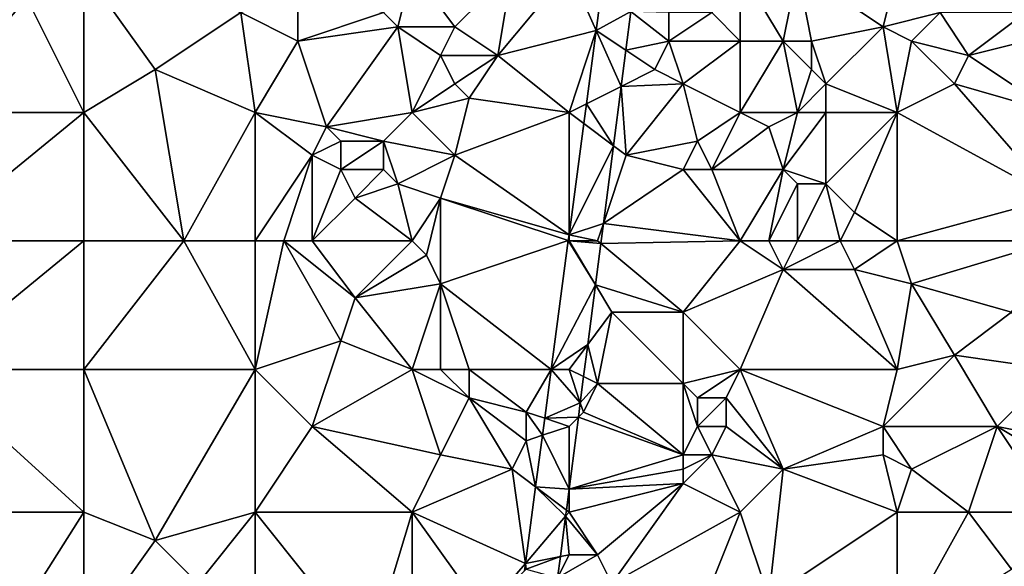
# Model space of a CAD drawing. Units: metres. Extents: x 70000 to 70625, y 357500 to 358000.
# Drawn here: x 70422 to 70490, y 357539 to 357578 of the extents above; entities that cross this region are included whole.
import ezdxf

# ---------------------------------------------------------------- set-up
doc = ezdxf.new("R2010")
doc.units = ezdxf.units.M
doc.layers.add('Terrain', color=15, linetype='Continuous')

msp = doc.modelspace()

# ---------------------------------------------------------------- linework, layer by layer
at = {"layer": 'Terrain'}
for points in [[(70415, 357581, 474.06), (70415, 357571, 474.8), (70422, 357579, 476.2), (70415, 357581, 474.06)], [(70426, 357581, 477.27), (70422, 357579, 476.2), (70426, 357571, 478.3), (70426, 357581, 477.27)], [(70426, 357581, 477.27), (70431, 357574, 479.6), (70437, 357578, 480.89), (70426, 357581, 477.27)], [(70426, 357581, 477.27), (70426, 357571, 478.3), (70431, 357574, 479.6), (70426, 357581, 477.27)], [(70447, 357578, 483.99), (70448, 357577, 484.36), (70449, 357581, 484.53), (70447, 357578, 483.99)], [(70448, 357577, 484.36), (70452, 357577, 485.6), (70449, 357581, 484.53), (70448, 357577, 484.36)], [(70449, 357581, 484.53), (70452, 357577, 485.6), (70456, 357581, 486.61), (70449, 357581, 484.53)], [(70456, 357581, 486.61), (70452, 357577, 485.6), (70455, 357575, 486.63), (70456, 357581, 486.61)], [(70460, 357581, 487.96), (70456, 357581, 486.61), (70455, 357575, 486.63), (70460, 357581, 487.96)], [(70460, 357581, 487.96), (70455, 357575, 486.63), (70461.9, 357576.745, 489.983), (70460, 357581, 487.96)], [(70460, 357581, 487.96), (70461.9, 357576.745, 489.983), (70462.464, 357581, 489.996), (70460, 357581, 487.96)], [(70464.33, 357578.082, 490.071), (70462.464, 357581, 489.996), (70461.9, 357576.745, 489.983), (70464.33, 357578.082, 490.071)], [(70470, 357578, 491.17), (70472, 357576, 492.13), (70472, 357581, 491.75), (70470, 357578, 491.17)], [(70472, 357581, 491.75), (70472, 357576, 492.13), (70475, 357576, 493.43), (70472, 357581, 491.75)], [(70472, 357581, 491.75), (70475, 357576, 493.43), (70476, 357581, 493.38), (70472, 357581, 491.75)], [(70476, 357581, 493.38), (70475, 357576, 493.43), (70477, 357576, 494.3), (70476, 357581, 493.38)], [(70476, 357581, 493.38), (70477, 357576, 494.3), (70482, 357577, 495.82), (70476, 357581, 493.38)], [(70476, 357581, 493.38), (70482, 357577, 495.82), (70483, 357581, 495.84), (70476, 357581, 493.38)], [(70482, 357577, 495.82), (70486, 357578, 497.17), (70483, 357581, 495.84), (70482, 357577, 495.82)], [(70426, 357571, 478.3), (70422, 357579, 476.2), (70415, 357571, 474.8), (70426, 357571, 478.3)], [(70437, 357578, 480.89), (70441, 357576, 482.26), (70441, 357579, 482), (70437, 357578, 480.89)], [(70441, 357579, 482), (70441, 357576, 482.26), (70447, 357578, 483.99), (70441, 357579, 482)], [(70464.33, 357578.082, 490.071), (70461.9, 357576.745, 489.983), (70463.977, 357575.354, 490.059), (70464.33, 357578.082, 490.071)], [(70467, 357576, 490.24), (70464.33, 357578.082, 490.071), (70463.977, 357575.354, 490.059), (70467, 357576, 490.24)], [(70467, 357578, 490.09), (70464.33, 357578.082, 490.071), (70467, 357576, 490.24), (70467, 357578, 490.09)], [(70437, 357578, 480.89), (70431, 357574, 479.6), (70438, 357571, 482.03), (70437, 357578, 480.89)], [(70437, 357578, 480.89), (70438, 357571, 482.03), (70441, 357576, 482.26), (70437, 357578, 480.89)], [(70447, 357578, 483.99), (70441, 357576, 482.26), (70448, 357577, 484.36), (70447, 357578, 483.99)], [(70467, 357578, 490.09), (70467, 357576, 490.24), (70470, 357578, 491.17), (70467, 357578, 490.09)], [(70470, 357578, 491.17), (70467, 357576, 490.24), (70472, 357576, 492.13), (70470, 357578, 491.17)], [(70482, 357577, 495.82), (70484, 357576, 496.59), (70486, 357578, 497.17), (70482, 357577, 495.82)], [(70486, 357578, 497.17), (70484, 357576, 496.59), (70488, 357575, 497.98), (70486, 357578, 497.17)], [(70486, 357578, 497.17), (70488, 357575, 497.98), (70492, 357578, 499.26), (70486, 357578, 497.17)], [(70492, 357578, 499.26), (70488, 357575, 497.98), (70492, 357576, 499.29), (70492, 357578, 499.26)], [(70448, 357577, 484.36), (70441, 357576, 482.26), (70443, 357570, 483.79), (70448, 357577, 484.36)], [(70448, 357577, 484.36), (70443, 357570, 483.79), (70449, 357571, 485.36), (70448, 357577, 484.36)], [(70448, 357577, 484.36), (70451, 357575, 485.41), (70452, 357577, 485.6), (70448, 357577, 484.36)], [(70448, 357577, 484.36), (70449, 357571, 485.36), (70451, 357575, 485.41), (70448, 357577, 484.36)], [(70452, 357577, 485.6), (70451, 357575, 485.41), (70455, 357575, 486.63), (70452, 357577, 485.6)], [(70461.9, 357576.745, 489.983), (70455, 357575, 486.63), (70460, 357571, 488.68), (70461.9, 357576.745, 489.983)], [(70461.9, 357576.745, 489.983), (70460, 357571, 488.68), (70461.218, 357571.609, 489.967), (70461.9, 357576.745, 489.983)], [(70461.9, 357576.745, 489.983), (70461.218, 357571.609, 489.967), (70463.65, 357572.825, 490.047), (70461.9, 357576.745, 489.983)], [(70463.977, 357575.354, 490.059), (70461.9, 357576.745, 489.983), (70463.65, 357572.825, 490.047), (70463.977, 357575.354, 490.059)], [(70482, 357577, 495.82), (70477, 357576, 494.3), (70478, 357573, 495.16), (70482, 357577, 495.82)], [(70482, 357577, 495.82), (70478, 357573, 495.16), (70483, 357571, 496.98), (70482, 357577, 495.82)], [(70482, 357577, 495.82), (70483, 357571, 496.98), (70484, 357576, 496.59), (70482, 357577, 495.82)], [(70441, 357576, 482.26), (70438, 357571, 482.03), (70443, 357570, 483.79), (70441, 357576, 482.26)], [(70467, 357576, 490.24), (70463.977, 357575.354, 490.059), (70466, 357574, 490.12), (70467, 357576, 490.24)], [(70467, 357576, 490.24), (70466, 357574, 490.12), (70468, 357573, 490.91), (70467, 357576, 490.24)], [(70467, 357576, 490.24), (70468, 357573, 490.91), (70472, 357576, 492.13), (70467, 357576, 490.24)], [(70468, 357573, 490.91), (70472, 357571, 492.8), (70472, 357576, 492.13), (70468, 357573, 490.91)], [(70472, 357576, 492.13), (70472, 357571, 492.8), (70475, 357576, 493.43), (70472, 357576, 492.13)], [(70475, 357576, 493.43), (70472, 357571, 492.8), (70476, 357571, 494.64), (70475, 357576, 493.43)], [(70475, 357576, 493.43), (70476, 357571, 494.64), (70477, 357574, 494.6), (70475, 357576, 493.43)], [(70475, 357576, 493.43), (70477, 357574, 494.6), (70477, 357576, 494.3), (70475, 357576, 493.43)], [(70477, 357576, 494.3), (70477, 357574, 494.6), (70478, 357573, 495.16), (70477, 357576, 494.3)], [(70484, 357576, 496.59), (70483, 357571, 496.98), (70487, 357573, 497.83), (70484, 357576, 496.59)], [(70484, 357576, 496.59), (70487, 357573, 497.83), (70488, 357575, 497.98), (70484, 357576, 496.59)], [(70492, 357576, 499.29), (70488, 357575, 497.98), (70494, 357571, 500.42), (70492, 357576, 499.29)], [(70466, 357574, 490.12), (70463.977, 357575.354, 490.059), (70463.65, 357572.825, 490.047), (70466, 357574, 490.12)], [(70451, 357575, 485.41), (70449, 357571, 485.36), (70452, 357573, 485.88), (70451, 357575, 485.41)], [(70451, 357575, 485.41), (70452, 357573, 485.88), (70455, 357575, 486.63), (70451, 357575, 485.41)], [(70455, 357575, 486.63), (70452, 357573, 485.88), (70453, 357572, 486.26), (70455, 357575, 486.63)], [(70455, 357575, 486.63), (70453, 357572, 486.26), (70460, 357571, 488.68), (70455, 357575, 486.63)], [(70488, 357575, 497.98), (70487, 357573, 497.83), (70494, 357571, 500.42), (70488, 357575, 497.98)], [(70433, 357562, 481.27), (70431, 357574, 479.6), (70426, 357571, 478.3), (70433, 357562, 481.27)], [(70433, 357562, 481.27), (70438, 357571, 482.03), (70431, 357574, 479.6), (70433, 357562, 481.27)], [(70466, 357574, 490.12), (70463.65, 357572.825, 490.047), (70468, 357573, 490.91), (70466, 357574, 490.12)], [(70477, 357574, 494.6), (70476, 357571, 494.64), (70478, 357573, 495.16), (70477, 357574, 494.6)], [(70452, 357573, 485.88), (70449, 357571, 485.36), (70453, 357572, 486.26), (70452, 357573, 485.88)], [(70463.65, 357572.825, 490.047), (70461.218, 357571.609, 489.967), (70463.112, 357568.666, 490.028), (70463.65, 357572.825, 490.047)], [(70463.65, 357572.825, 490.047), (70463.112, 357568.666, 490.028), (70464, 357568, 490.23), (70463.65, 357572.825, 490.047)], [(70468, 357573, 490.91), (70463.65, 357572.825, 490.047), (70464, 357568, 490.23), (70468, 357573, 490.91)], [(70468, 357573, 490.91), (70464, 357568, 490.23), (70469, 357569, 491.96), (70468, 357573, 490.91)], [(70468, 357573, 490.91), (70469, 357569, 491.96), (70472, 357571, 492.8), (70468, 357573, 490.91)], [(70478, 357573, 495.16), (70476, 357571, 494.64), (70478, 357571, 495.45), (70478, 357573, 495.16)], [(70478, 357573, 495.16), (70478, 357571, 495.45), (70483, 357571, 496.98), (70478, 357573, 495.16)], [(70487, 357573, 497.83), (70483, 357571, 496.98), (70494, 357565, 500.84), (70487, 357573, 497.83)], [(70487, 357573, 497.83), (70494, 357565, 500.84), (70494, 357571, 500.42), (70487, 357573, 497.83)], [(70453, 357572, 486.26), (70449, 357571, 485.36), (70452, 357568, 486.61), (70453, 357572, 486.26)], [(70453, 357572, 486.26), (70452, 357568, 486.61), (70460, 357571, 488.68), (70453, 357572, 486.26)], [(70460, 357571, 488.68), (70461.034, 357570.224, 489.963), (70461.218, 357571.609, 489.967), (70460, 357571, 488.68)], [(70463.112, 357568.666, 490.028), (70461.218, 357571.609, 489.967), (70461.034, 357570.224, 489.963), (70463.112, 357568.666, 490.028)], [(70415, 357562, 475.34), (70426, 357571, 478.3), (70415, 357571, 474.8), (70415, 357562, 475.34)], [(70426, 357562, 479.08), (70426, 357571, 478.3), (70415, 357562, 475.34), (70426, 357562, 479.08)], [(70426, 357562, 479.08), (70433, 357562, 481.27), (70426, 357571, 478.3), (70426, 357562, 479.08)], [(70433, 357562, 481.27), (70438, 357562, 483.01), (70438, 357571, 482.03), (70433, 357562, 481.27)], [(70438, 357562, 483.01), (70442, 357568, 483.8), (70438, 357571, 482.03), (70438, 357562, 483.01)], [(70438, 357571, 482.03), (70442, 357568, 483.8), (70443, 357570, 483.79), (70438, 357571, 482.03)], [(70443, 357570, 483.79), (70447, 357569, 485.19), (70449, 357571, 485.36), (70443, 357570, 483.79)], [(70447, 357569, 485.19), (70452, 357568, 486.61), (70449, 357571, 485.36), (70447, 357569, 485.19)], [(70460, 357562.432, 489.938), (70460, 357571, 488.68), (70452, 357568, 486.61), (70460, 357562.432, 489.938)], [(70460, 357562.432, 489.938), (70461.034, 357570.224, 489.963), (70460, 357571, 488.68), (70460, 357562.432, 489.938)], [(70469, 357569, 491.96), (70470, 357567, 492.73), (70472, 357571, 492.8), (70469, 357569, 491.96)], [(70470, 357567, 492.73), (70474, 357570, 493.83), (70472, 357571, 492.8), (70470, 357567, 492.73)], [(70472, 357571, 492.8), (70474, 357570, 493.83), (70476, 357571, 494.64), (70472, 357571, 492.8)], [(70476, 357571, 494.64), (70474, 357570, 493.83), (70475, 357567, 494.71), (70476, 357571, 494.64)], [(70476, 357571, 494.64), (70475, 357567, 494.71), (70478, 357571, 495.45), (70476, 357571, 494.64)], [(70478, 357571, 495.45), (70475, 357567, 494.71), (70478, 357566, 496), (70478, 357571, 495.45)], [(70478, 357571, 495.45), (70478, 357566, 496), (70483, 357571, 496.98), (70478, 357571, 495.45)], [(70478, 357566, 496), (70480, 357564, 496.84), (70483, 357571, 496.98), (70478, 357566, 496)], [(70483, 357562, 497.73), (70483, 357571, 496.98), (70480, 357564, 496.84), (70483, 357562, 497.73)], [(70483, 357562, 497.73), (70494, 357565, 500.84), (70483, 357571, 496.98), (70483, 357562, 497.73)], [(70443, 357570, 483.79), (70442, 357568, 483.8), (70444, 357569, 484.3), (70443, 357570, 483.79)], [(70443, 357570, 483.79), (70444, 357569, 484.3), (70447, 357569, 485.19), (70443, 357570, 483.79)], [(70460, 357562.432, 489.938), (70463.112, 357568.666, 490.028), (70461.034, 357570.224, 489.963), (70460, 357562.432, 489.938)], [(70470, 357567, 492.73), (70475, 357567, 494.71), (70474, 357570, 493.83), (70470, 357567, 492.73)], [(70444, 357569, 484.3), (70442, 357568, 483.8), (70444, 357567, 484.65), (70444, 357569, 484.3)], [(70444, 357569, 484.3), (70444, 357567, 484.65), (70447, 357569, 485.19), (70444, 357569, 484.3)], [(70447, 357569, 485.19), (70444, 357567, 484.65), (70447, 357567, 485.52), (70447, 357569, 485.19)], [(70447, 357569, 485.19), (70447, 357567, 485.52), (70448, 357566, 485.91), (70447, 357569, 485.19)], [(70447, 357569, 485.19), (70448, 357566, 485.91), (70452, 357568, 486.61), (70447, 357569, 485.19)], [(70460, 357562.432, 489.938), (70462.409, 357563.227, 490.003), (70463.112, 357568.666, 490.028), (70460, 357562.432, 489.938)], [(70464, 357568, 490.23), (70463.112, 357568.666, 490.028), (70462.409, 357563.227, 490.003), (70464, 357568, 490.23)], [(70469, 357569, 491.96), (70464, 357568, 490.23), (70468, 357567, 491.96), (70469, 357569, 491.96)], [(70469, 357569, 491.96), (70468, 357567, 491.96), (70470, 357567, 492.73), (70469, 357569, 491.96)], [(70438, 357562, 483.01), (70440, 357562, 483.74), (70442, 357568, 483.8), (70438, 357562, 483.01)], [(70440, 357562, 483.74), (70442, 357562, 484.45), (70442, 357568, 483.8), (70440, 357562, 483.74)], [(70442, 357562, 484.45), (70444, 357567, 484.65), (70442, 357568, 483.8), (70442, 357562, 484.45)], [(70448, 357566, 485.91), (70451, 357565, 486.77), (70452, 357568, 486.61), (70448, 357566, 485.91)], [(70460, 357562.432, 489.938), (70452, 357568, 486.61), (70451, 357565, 486.77), (70460, 357562.432, 489.938)], [(70464, 357568, 490.23), (70462.409, 357563.227, 490.003), (70468, 357567, 491.96), (70464, 357568, 490.23)], [(70442, 357562, 484.45), (70445, 357565, 485.21), (70444, 357567, 484.65), (70442, 357562, 484.45)], [(70444, 357567, 484.65), (70445, 357565, 485.21), (70447, 357567, 485.52), (70444, 357567, 484.65)], [(70447, 357567, 485.52), (70445, 357565, 485.21), (70448, 357566, 485.91), (70447, 357567, 485.52)], [(70472, 357562, 493.99), (70468, 357567, 491.96), (70462.409, 357563.227, 490.003), (70472, 357562, 493.99)], [(70472, 357562, 493.99), (70470, 357567, 492.73), (70468, 357567, 491.96), (70472, 357562, 493.99)], [(70472, 357562, 493.99), (70475, 357567, 494.71), (70470, 357567, 492.73), (70472, 357562, 493.99)], [(70472, 357562, 493.99), (70474, 357562, 494.79), (70475, 357567, 494.71), (70472, 357562, 493.99)], [(70474, 357562, 494.79), (70476, 357566, 495.27), (70475, 357567, 494.71), (70474, 357562, 494.79)], [(70475, 357567, 494.71), (70476, 357566, 495.27), (70478, 357566, 496), (70475, 357567, 494.71)], [(70449, 357562, 486.47), (70448, 357566, 485.91), (70445, 357565, 485.21), (70449, 357562, 486.47)], [(70449, 357562, 486.47), (70451, 357565, 486.77), (70448, 357566, 485.91), (70449, 357562, 486.47)], [(70474, 357562, 494.79), (70476, 357562, 495.57), (70476, 357566, 495.27), (70474, 357562, 494.79)], [(70476, 357562, 495.57), (70479, 357562, 496.6), (70478, 357566, 496), (70476, 357562, 495.57)], [(70476, 357562, 495.57), (70478, 357566, 496), (70476, 357566, 495.27), (70476, 357562, 495.57)], [(70479, 357562, 496.6), (70480, 357564, 496.84), (70478, 357566, 496), (70479, 357562, 496.6)], [(70442, 357562, 484.45), (70449, 357562, 486.47), (70445, 357565, 485.21), (70442, 357562, 484.45)], [(70449, 357562, 486.47), (70450, 357561, 486.78), (70451, 357565, 486.77), (70449, 357562, 486.47)], [(70450, 357561, 486.78), (70451, 357559, 487.23), (70451, 357565, 486.77), (70450, 357561, 486.78)], [(70459.945, 357562.018, 489.937), (70460, 357562.432, 489.938), (70451, 357565, 486.77), (70459.945, 357562.018, 489.937)], [(70459.945, 357562.018, 489.937), (70451, 357565, 486.77), (70451, 357559, 487.23), (70459.945, 357562.018, 489.937)], [(70483, 357562, 497.73), (70494, 357562, 501.2), (70494, 357565, 500.84), (70483, 357562, 497.73)], [(70479, 357562, 496.6), (70483, 357562, 497.73), (70480, 357564, 496.84), (70479, 357562, 496.6)], [(70462, 357562, 490.2), (70462.409, 357563.227, 490.003), (70460, 357562.432, 489.938), (70462, 357562, 490.2)], [(70462, 357562, 490.2), (70462.226, 357561.812, 489.996), (70462.409, 357563.227, 490.003), (70462, 357562, 490.2)], [(70462.226, 357561.812, 489.996), (70472, 357562, 493.99), (70462.409, 357563.227, 490.003), (70462.226, 357561.812, 489.996)], [(70460, 357562, 489.57), (70460, 357562.432, 489.938), (70459.945, 357562.018, 489.937), (70460, 357562, 489.57)], [(70460, 357562, 489.57), (70462, 357562, 490.2), (70460, 357562.432, 489.938), (70460, 357562, 489.57)], [(70426, 357553, 479.88), (70426, 357562, 479.08), (70415, 357553, 476.07), (70426, 357553, 479.88)], [(70426, 357562, 479.08), (70415, 357562, 475.34), (70415, 357553, 476.07), (70426, 357562, 479.08)], [(70426, 357553, 479.88), (70438, 357553, 483.84), (70433, 357562, 481.27), (70426, 357553, 479.88)], [(70426, 357553, 479.88), (70433, 357562, 481.27), (70426, 357562, 479.08), (70426, 357553, 479.88)], [(70438, 357553, 483.84), (70438, 357562, 483.01), (70433, 357562, 481.27), (70438, 357553, 483.84)], [(70438, 357553, 483.84), (70444, 357555, 485.61), (70440, 357562, 483.74), (70438, 357553, 483.84)], [(70438, 357553, 483.84), (70440, 357562, 483.74), (70438, 357562, 483.01), (70438, 357553, 483.84)], [(70440, 357562, 483.74), (70444, 357555, 485.61), (70445, 357558, 485.64), (70440, 357562, 483.74)], [(70440, 357562, 483.74), (70445, 357558, 485.64), (70442, 357562, 484.45), (70440, 357562, 483.74)], [(70442, 357562, 484.45), (70445, 357558, 485.64), (70449, 357562, 486.47), (70442, 357562, 484.45)], [(70445, 357558, 485.64), (70450, 357561, 486.78), (70449, 357562, 486.47), (70445, 357558, 485.64)], [(70458.748, 357553, 489.909), (70459.945, 357562.018, 489.937), (70451, 357559, 487.23), (70458.748, 357553, 489.909)], [(70458.748, 357553, 489.909), (70461.851, 357558.915, 489.983), (70459.945, 357562.018, 489.937), (70458.748, 357553, 489.909)], [(70460, 357562, 489.57), (70459.945, 357562.018, 489.937), (70461.851, 357558.915, 489.983), (70460, 357562, 489.57)], [(70460, 357562, 489.57), (70461.851, 357558.915, 489.983), (70462.226, 357561.812, 489.996), (70460, 357562, 489.57)], [(70460, 357562, 489.57), (70462.226, 357561.812, 489.996), (70462, 357562, 490.2), (70460, 357562, 489.57)], [(70468, 357557, 492.91), (70462.226, 357561.812, 489.996), (70461.851, 357558.915, 489.983), (70468, 357557, 492.91)], [(70468, 357557, 492.91), (70472, 357562, 493.99), (70462.226, 357561.812, 489.996), (70468, 357557, 492.91)], [(70468, 357557, 492.91), (70475, 357560, 495.24), (70472, 357562, 493.99), (70468, 357557, 492.91)], [(70472, 357562, 493.99), (70475, 357560, 495.24), (70474, 357562, 494.79), (70472, 357562, 493.99)], [(70474, 357562, 494.79), (70475, 357560, 495.24), (70476, 357562, 495.57), (70474, 357562, 494.79)], [(70476, 357562, 495.57), (70475, 357560, 495.24), (70479, 357562, 496.6), (70476, 357562, 495.57)], [(70479, 357562, 496.6), (70475, 357560, 495.24), (70480, 357560, 496.88), (70479, 357562, 496.6)], [(70479, 357562, 496.6), (70480, 357560, 496.88), (70483, 357562, 497.73), (70479, 357562, 496.6)], [(70480, 357560, 496.88), (70484, 357559, 498.12), (70483, 357562, 497.73), (70480, 357560, 496.88)], [(70483, 357562, 497.73), (70484, 357559, 498.12), (70494, 357562, 501.2), (70483, 357562, 497.73)], [(70484, 357559, 498.12), (70491, 357557, 500.46), (70494, 357562, 501.2), (70484, 357559, 498.12)], [(70445, 357558, 485.64), (70451, 357559, 487.23), (70450, 357561, 486.78), (70445, 357558, 485.64)], [(70468, 357557, 492.91), (70472, 357553, 494.82), (70475, 357560, 495.24), (70468, 357557, 492.91)], [(70472, 357553, 494.82), (70483, 357553, 498.26), (70475, 357560, 495.24), (70472, 357553, 494.82)], [(70483, 357553, 498.26), (70480, 357560, 496.88), (70475, 357560, 495.24), (70483, 357553, 498.26)], [(70483, 357553, 498.26), (70484, 357559, 498.12), (70480, 357560, 496.88), (70483, 357553, 498.26)], [(70445, 357558, 485.64), (70449, 357553, 487.45), (70451, 357559, 487.23), (70445, 357558, 485.64)], [(70449, 357553, 487.45), (70451, 357553, 488.11), (70451, 357559, 487.23), (70449, 357553, 487.45)], [(70451, 357553, 488.11), (70453, 357553, 488.78), (70451, 357559, 487.23), (70451, 357553, 488.11)], [(70453, 357553, 488.78), (70458.748, 357553, 489.909), (70451, 357559, 487.23), (70453, 357553, 488.78)], [(70458.748, 357553, 489.909), (70461.313, 357554.75, 489.963), (70461.851, 357558.915, 489.983), (70458.748, 357553, 489.909)], [(70463, 357557, 491.07), (70461.851, 357558.915, 489.983), (70461.313, 357554.75, 489.963), (70463, 357557, 491.07)], [(70463, 357557, 491.07), (70468, 357557, 492.91), (70461.851, 357558.915, 489.983), (70463, 357557, 491.07)], [(70483, 357553, 498.26), (70487, 357554, 499.55), (70484, 357559, 498.12), (70483, 357553, 498.26)], [(70484, 357559, 498.12), (70487, 357554, 499.55), (70491, 357557, 500.46), (70484, 357559, 498.12)], [(70445, 357558, 485.64), (70444, 357555, 485.61), (70449, 357553, 487.45), (70445, 357558, 485.64)], [(70462, 357552, 491.42), (70463, 357557, 491.07), (70461.313, 357554.75, 489.963), (70462, 357552, 491.42)], [(70462, 357552, 491.42), (70468, 357552, 493.59), (70463, 357557, 491.07), (70462, 357552, 491.42)], [(70468, 357552, 493.59), (70468, 357557, 492.91), (70463, 357557, 491.07), (70468, 357552, 493.59)], [(70468, 357552, 493.59), (70472, 357553, 494.82), (70468, 357557, 492.91), (70468, 357552, 493.59)], [(70491, 357557, 500.46), (70487, 357554, 499.55), (70494, 357553, 501.87), (70491, 357557, 500.46)], [(70438, 357553, 483.84), (70442, 357549, 485.22), (70444, 357555, 485.61), (70438, 357553, 483.84)], [(70442, 357549, 485.22), (70449, 357553, 487.45), (70444, 357555, 485.61), (70442, 357549, 485.22)], [(70460, 357553, 490.51), (70461.313, 357554.75, 489.963), (70458.748, 357553, 489.909), (70460, 357553, 490.51)], [(70460, 357553, 490.51), (70461.02, 357552.49, 489.953), (70461.313, 357554.75, 489.963), (70460, 357553, 490.51)], [(70462, 357552, 491.42), (70461.313, 357554.75, 489.963), (70461.02, 357552.49, 489.953), (70462, 357552, 491.42)], [(70482, 357549, 498.15), (70490, 357549, 500.8), (70487, 357554, 499.55), (70482, 357549, 498.15)], [(70482, 357549, 498.15), (70487, 357554, 499.55), (70483, 357553, 498.26), (70482, 357549, 498.15)], [(70490, 357549, 500.8), (70494, 357553, 501.87), (70487, 357554, 499.55), (70490, 357549, 500.8)], [(70415, 357553, 476.07), (70415, 357543, 476.98), (70426, 357543, 480.37), (70415, 357553, 476.07)], [(70426, 357553, 479.88), (70415, 357553, 476.07), (70426, 357543, 480.37), (70426, 357553, 479.88)], [(70426, 357553, 479.88), (70431, 357541, 482.03), (70438, 357553, 483.84), (70426, 357553, 479.88)], [(70426, 357553, 479.88), (70426, 357543, 480.37), (70431, 357541, 482.03), (70426, 357553, 479.88)], [(70438, 357553, 483.84), (70431, 357541, 482.03), (70438, 357543, 484.27), (70438, 357553, 483.84)], [(70438, 357553, 483.84), (70438, 357543, 484.27), (70442, 357549, 485.22), (70438, 357553, 483.84)], [(70442, 357549, 485.22), (70451, 357547, 488.24), (70449, 357553, 487.45), (70442, 357549, 485.22)], [(70449, 357553, 487.45), (70451, 357547, 488.24), (70453, 357551, 488.93), (70449, 357553, 487.45)], [(70449, 357553, 487.45), (70453, 357551, 488.93), (70451, 357553, 488.11), (70449, 357553, 487.45)], [(70451, 357553, 488.11), (70453, 357551, 488.93), (70453, 357553, 488.78), (70451, 357553, 488.11)], [(70453, 357553, 488.78), (70453, 357551, 488.93), (70457, 357550, 489.9), (70453, 357553, 488.78)], [(70453, 357553, 488.78), (70457, 357550, 489.9), (70458.748, 357553, 489.909), (70453, 357553, 488.78)], [(70457, 357550, 489.9), (70458.293, 357549.569, 489.898), (70458.748, 357553, 489.909), (70457, 357550, 489.9)], [(70460.783, 357550.652, 489.944), (70458.748, 357553, 489.909), (70458.293, 357549.569, 489.898), (70460.783, 357550.652, 489.944)], [(70460, 357553, 490.51), (70458.748, 357553, 489.909), (70460.783, 357550.652, 489.944), (70460, 357553, 490.51)], [(70460, 357553, 490.51), (70460.783, 357550.652, 489.944), (70461.02, 357552.49, 489.953), (70460, 357553, 490.51)], [(70462, 357552, 491.42), (70461.02, 357552.49, 489.953), (70460.783, 357550.652, 489.944), (70462, 357552, 491.42)], [(70468, 357552, 493.59), (70469, 357551, 494.07), (70472, 357553, 494.82), (70468, 357552, 493.59)], [(70469, 357551, 494.07), (70471, 357551, 494.74), (70472, 357553, 494.82), (70469, 357551, 494.07)], [(70471, 357551, 494.74), (70475, 357546, 496.03), (70472, 357553, 494.82), (70471, 357551, 494.74)], [(70472, 357553, 494.82), (70475, 357546, 496.03), (70482, 357549, 498.15), (70472, 357553, 494.82)], [(70472, 357553, 494.82), (70482, 357549, 498.15), (70483, 357553, 498.26), (70472, 357553, 494.82)], [(70490, 357549, 500.8), (70495, 357548, 502.37), (70494, 357553, 501.87), (70490, 357549, 500.8)], [(70462, 357552, 491.42), (70460.783, 357550.652, 489.944), (70461, 357550, 491.23), (70462, 357552, 491.42)], [(70462, 357552, 491.42), (70461, 357550, 491.23), (70468, 357547, 494.03), (70462, 357552, 491.42)], [(70462, 357552, 491.42), (70468, 357547, 494.03), (70468, 357552, 493.59), (70462, 357552, 491.42)], [(70468, 357552, 493.59), (70468, 357547, 494.03), (70469, 357549, 494.24), (70468, 357552, 493.59)], [(70468, 357552, 493.59), (70469, 357549, 494.24), (70469, 357551, 494.07), (70468, 357552, 493.59)], [(70453, 357551, 488.93), (70451, 357547, 488.24), (70456, 357546, 489.66), (70453, 357551, 488.93)], [(70453, 357551, 488.93), (70456, 357546, 489.66), (70457, 357548, 489.89), (70453, 357551, 488.93)], [(70453, 357551, 488.93), (70457, 357548, 489.89), (70457, 357550, 489.9), (70453, 357551, 488.93)], [(70460.783, 357550.652, 489.944), (70458.293, 357549.569, 489.898), (70460.654, 357549.654, 489.94), (70460.783, 357550.652, 489.944)], [(70461, 357550, 491.23), (70460.783, 357550.652, 489.944), (70460.654, 357549.654, 489.94), (70461, 357550, 491.23)], [(70469, 357551, 494.07), (70469, 357549, 494.24), (70471, 357551, 494.74), (70469, 357551, 494.07)], [(70471, 357551, 494.74), (70469, 357549, 494.24), (70471, 357549, 494.91), (70471, 357551, 494.74)], [(70471, 357551, 494.74), (70471, 357549, 494.91), (70475, 357546, 496.03), (70471, 357551, 494.74)], [(70457, 357550, 489.9), (70458.135, 357548.378, 489.894), (70458.293, 357549.569, 489.898), (70457, 357550, 489.9)], [(70457, 357550, 489.9), (70457, 357548, 489.89), (70458.135, 357548.378, 489.894), (70457, 357550, 489.9)], [(70461, 357550, 491.23), (70460.654, 357549.654, 489.94), (70468, 357547, 494.03), (70461, 357550, 491.23)], [(70460, 357549, 490.85), (70458.293, 357549.569, 489.898), (70458.135, 357548.378, 489.894), (70460, 357549, 490.85)], [(70460, 357549, 490.85), (70460.654, 357549.654, 489.94), (70458.293, 357549.569, 489.898), (70460, 357549, 490.85)], [(70460, 357549, 490.85), (70460, 357544.6, 489.916), (70460.654, 357549.654, 489.94), (70460, 357549, 490.85)], [(70468, 357547, 494.03), (70460.654, 357549.654, 489.94), (70460, 357544.6, 489.916), (70468, 357547, 494.03)], [(70442, 357549, 485.22), (70438, 357543, 484.27), (70449, 357543, 487.82), (70442, 357549, 485.22)], [(70442, 357549, 485.22), (70449, 357543, 487.82), (70451, 357547, 488.24), (70442, 357549, 485.22)], [(70457, 357548, 489.89), (70457.654, 357544.759, 489.883), (70458.135, 357548.378, 489.894), (70457, 357548, 489.89)], [(70460, 357544.6, 489.916), (70458.135, 357548.378, 489.894), (70457.654, 357544.759, 489.883), (70460, 357544.6, 489.916)], [(70460, 357549, 490.85), (70458.135, 357548.378, 489.894), (70460, 357544.6, 489.916), (70460, 357549, 490.85)], [(70469, 357549, 494.24), (70468, 357547, 494.03), (70470, 357547, 494.75), (70469, 357549, 494.24)], [(70469, 357549, 494.24), (70470, 357547, 494.75), (70471, 357549, 494.91), (70469, 357549, 494.24)], [(70471, 357549, 494.91), (70470, 357547, 494.75), (70475, 357546, 496.03), (70471, 357549, 494.91)], [(70482, 357549, 498.15), (70475, 357546, 496.03), (70482, 357547, 498.29), (70482, 357549, 498.15)], [(70482, 357549, 498.15), (70482, 357547, 498.29), (70484, 357546, 498.97), (70482, 357549, 498.15)], [(70482, 357549, 498.15), (70484, 357546, 498.97), (70490, 357549, 500.8), (70482, 357549, 498.15)], [(70490, 357549, 500.8), (70484, 357546, 498.97), (70488, 357543, 500.21), (70490, 357549, 500.8)], [(70490, 357549, 500.8), (70488, 357543, 500.21), (70494, 357543, 502.1), (70490, 357549, 500.8)], [(70490, 357549, 500.8), (70494, 357543, 502.1), (70495, 357546, 502.47), (70490, 357549, 500.8)], [(70490, 357549, 500.8), (70495, 357546, 502.47), (70495, 357548, 502.37), (70490, 357549, 500.8)], [(70457, 357548, 489.89), (70456, 357546, 489.66), (70457.654, 357544.759, 489.883), (70457, 357548, 489.89)], [(70451, 357547, 488.24), (70449, 357543, 487.82), (70456, 357546, 489.66), (70451, 357547, 488.24)], [(70468, 357547, 494.03), (70460, 357544.6, 489.916), (70468, 357546, 494.11), (70468, 357547, 494.03)], [(70468, 357547, 494.03), (70468, 357546, 494.11), (70470, 357547, 494.75), (70468, 357547, 494.03)], [(70470, 357547, 494.75), (70468, 357546, 494.11), (70468, 357545, 494.15), (70470, 357547, 494.75)], [(70470, 357547, 494.75), (70468, 357545, 494.15), (70472, 357543, 495.28), (70470, 357547, 494.75)], [(70470, 357547, 494.75), (70472, 357543, 495.28), (70475, 357546, 496.03), (70470, 357547, 494.75)], [(70482, 357547, 498.29), (70475, 357546, 496.03), (70483, 357543, 498.43), (70482, 357547, 498.29)], [(70482, 357547, 498.29), (70483, 357543, 498.43), (70484, 357546, 498.97), (70482, 357547, 498.29)], [(70456, 357546, 489.66), (70449, 357543, 487.82), (70456.943, 357539.399, 489.866), (70456, 357546, 489.66)], [(70456, 357546, 489.66), (70456.943, 357539.399, 489.866), (70457.654, 357544.759, 489.883), (70456, 357546, 489.66)], [(70468, 357546, 494.11), (70460, 357544.6, 489.916), (70468, 357545, 494.15), (70468, 357546, 494.11)], [(70475, 357546, 496.03), (70472, 357543, 495.28), (70474, 357537, 495.69), (70475, 357546, 496.03)], [(70475, 357546, 496.03), (70474, 357537, 495.69), (70483, 357543, 498.43), (70475, 357546, 496.03)], [(70484, 357546, 498.97), (70483, 357543, 498.43), (70488, 357543, 500.21), (70484, 357546, 498.97)], [(70468, 357545, 494.15), (70460, 357544.6, 489.916), (70460, 357543, 491.17), (70468, 357545, 494.15)], [(70468, 357545, 494.15), (70460, 357543, 491.17), (70462, 357540, 492.07), (70468, 357545, 494.15)], [(70468, 357545, 494.15), (70462, 357540, 492.07), (70463, 357538, 492.45), (70468, 357545, 494.15)], [(70468, 357545, 494.15), (70463, 357538, 492.45), (70472, 357543, 495.28), (70468, 357545, 494.15)], [(70457.654, 357544.759, 489.883), (70456.943, 357539.399, 489.866), (70459.756, 357542.713, 489.908), (70457.654, 357544.759, 489.883)], [(70457.654, 357544.759, 489.883), (70459.756, 357542.713, 489.908), (70459.811, 357543.141, 489.91), (70457.654, 357544.759, 489.883)], [(70460, 357544.6, 489.916), (70457.654, 357544.759, 489.883), (70459.811, 357543.141, 489.91), (70460, 357544.6, 489.916)], [(70460, 357544.6, 489.916), (70459.811, 357543.141, 489.91), (70460, 357543, 491.17), (70460, 357544.6, 489.916)], [(70426, 357543, 480.37), (70415, 357543, 476.98), (70419, 357532, 479.23), (70426, 357543, 480.37)], [(70426, 357543, 480.37), (70419, 357532, 479.23), (70426, 357534, 480.99), (70426, 357543, 480.37)], [(70426, 357543, 480.37), (70426, 357534, 480.99), (70431, 357541, 482.03), (70426, 357543, 480.37)], [(70431, 357541, 482.03), (70434, 357538, 483.26), (70438, 357543, 484.27), (70431, 357541, 482.03)], [(70434, 357538, 483.26), (70438, 357534, 484.66), (70438, 357543, 484.27), (70434, 357538, 483.26)], [(70438, 357543, 484.27), (70438, 357534, 484.66), (70446, 357533, 486.96), (70438, 357543, 484.27)], [(70438, 357543, 484.27), (70446, 357533, 486.96), (70449, 357543, 487.82), (70438, 357543, 484.27)], [(70446, 357533, 486.96), (70449, 357534, 487.89), (70449, 357543, 487.82), (70446, 357533, 486.96)], [(70449, 357543, 487.82), (70449, 357534, 487.89), (70454, 357536, 489.45), (70449, 357543, 487.82)], [(70449, 357543, 487.82), (70454, 357536, 489.45), (70456.943, 357539.399, 489.866), (70449, 357543, 487.82)], [(70460, 357543, 491.17), (70459.811, 357543.141, 489.91), (70459.756, 357542.713, 489.908), (70460, 357543, 491.17)], [(70460, 357543, 491.17), (70459.756, 357542.713, 489.908), (70462, 357540, 492.07), (70460, 357543, 491.17)], [(70463, 357538, 492.45), (70468, 357533, 494), (70472, 357543, 495.28), (70463, 357538, 492.45)], [(70468, 357533, 494), (70474, 357537, 495.69), (70472, 357543, 495.28), (70468, 357533, 494)], [(70474, 357537, 495.69), (70483, 357534, 498.4), (70483, 357543, 498.43), (70474, 357537, 495.69)], [(70483, 357543, 498.43), (70483, 357534, 498.4), (70488, 357543, 500.21), (70483, 357543, 498.43)], [(70488, 357543, 500.21), (70483, 357534, 498.4), (70491, 357539, 500.98), (70488, 357543, 500.21)], [(70488, 357543, 500.21), (70491, 357539, 500.98), (70494, 357543, 502.1), (70488, 357543, 500.21)], [(70459.756, 357542.713, 489.908), (70456.943, 357539.399, 489.866), (70459.39, 357539.88, 489.894), (70459.756, 357542.713, 489.908)], [(70460, 357540, 491.29), (70459.756, 357542.713, 489.908), (70459.39, 357539.88, 489.894), (70460, 357540, 491.29)], [(70460, 357540, 491.29), (70462, 357540, 492.07), (70459.756, 357542.713, 489.908), (70460, 357540, 491.29)], [(70431, 357541, 482.03), (70426, 357534, 480.99), (70434, 357538, 483.26), (70431, 357541, 482.03)], [(70454, 357536, 489.45), (70456.873, 357538.873, 489.865), (70456.943, 357539.399, 489.866), (70454, 357536, 489.45)], [(70457, 357539, 490.24), (70456.943, 357539.399, 489.866), (70456.873, 357538.873, 489.865), (70457, 357539, 490.24)], [(70457, 357539, 490.24), (70459.39, 357539.88, 489.894), (70456.943, 357539.399, 489.866), (70457, 357539, 490.24)], [(70457, 357539, 490.24), (70459.198, 357538.395, 489.888), (70459.39, 357539.88, 489.894), (70457, 357539, 490.24)], [(70460, 357540, 491.29), (70459.39, 357539.88, 489.894), (70459.198, 357538.395, 489.888), (70460, 357540, 491.29)], [(70460, 357540, 491.29), (70459.198, 357538.395, 489.888), (70462, 357540, 492.07), (70460, 357540, 491.29)], [(70462, 357540, 492.07), (70459.198, 357538.395, 489.888), (70463, 357538, 492.45), (70462, 357540, 492.07)]]:
    msp.add_3dface(points, dxfattribs=at)

doc.saveas('drawing.dxf')
